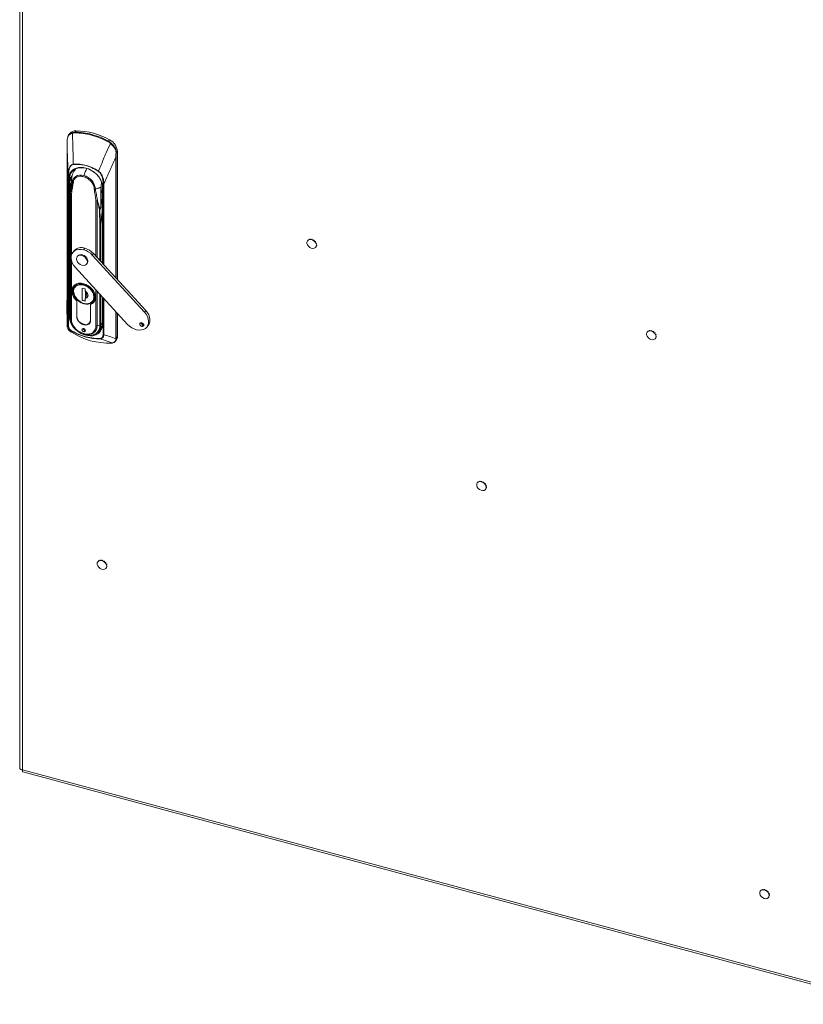
# Model space of a CAD drawing. Units: millimetres. Extents: x 63 to 8590, y 73 to 6123.
# Drawn here: x 6067 to 6587, y 4665 to 5319 of the extents above; entities that cross this region are included whole.
import ezdxf

# ---------------------------------------------------------------- set-up
doc = ezdxf.new("R2010")
doc.units = ezdxf.units.MM
doc.header["$LTSCALE"] = 5

msp = doc.modelspace()

# ---------------------------------------------------------------- linework, layer by layer
at = {"color": 7, "linetype": 'Continuous', "lineweight": 18}
for p, q in [((6066.67, 5556.29), (6066.67, 4821.51)), ((6068.46, 5554.23), (6068.46, 4820.33)), ((6104.1, 5245.4), (6103.39, 5244.52)), ((6099.98, 5243.61), (6099.2, 5242.65)), ((6101.78, 5244.28), (6103.39, 5244.52)), ((6126.43, 5239.38), (6125.72, 5238.51)), ((6125.72, 5238.51), (6127.26, 5237.41)), ((6098.12, 5236.73), (6098.12, 5115.97)), ((6098.12, 5115.95), (6098.12, 5236.71)), ((6130.9, 5230.91), (6131.58, 5231.75)), ((6131.58, 5231.75), (6131.58, 5146.47)), ((6098.82, 5116.31), (6098.82, 5216.27)), ((6099.11, 5216.03), (6099.11, 5116.07)), ((6101.22, 5213.13), (6101.22, 5212.82)), ((6099.53, 5209.49), (6099.53, 5122.51)), ((6099.99, 5212.08), (6100.19, 5209.62)), ((6101.9, 5210.59), (6102.21, 5210.41)), ((6116.15, 5206.66), (6116.52, 5206.65)), ((6100.52, 5203.61), (6100.52, 5120.38)), ((6121.42, 5203.78), (6121.42, 5157.56)), ((6099.89, 5197.88), (6099.79, 5188.25)), ((6099.82, 5188.15), (6099.92, 5197.77)), ((6099.89, 5197.94), (6099.89, 5197.88)), ((6099.93, 5198.02), (6099.9, 5197.91)), ((6120.3, 5182.86), (6120.02, 5192.6)), ((6099.79, 5188.24), (6099.79, 5121.6)), ((6099.82, 5121.5), (6099.82, 5188.15)), ((6119.74, 5192.44), (6120.02, 5182.71)), ((6258.65, 5172.99), (6258.48, 5172.78)), ((6258.5, 5172.88), (6258.65, 5172.99)), ((6258.65, 5172.99), (6258.73, 5172.91)), ((6259.53, 5173.33), (6259.33, 5173.09)), ((6259.53, 5173.33), (6259.74, 5173.36)), ((6259.74, 5173.36), (6259.54, 5173.11)), ((6259.74, 5173.36), (6259.84, 5173.12)), ((6260.8, 5173.28), (6260.59, 5173.02)), ((6260.8, 5173.28), (6261.03, 5173.22)), ((6261.03, 5173.22), (6260.82, 5172.96)), ((6261.03, 5173.22), (6261.03, 5172.89)), ((6109.17, 5166.29), (6110.02, 5167.33)), ((6258.5, 5172.88), (6258.34, 5172.69)), ((6262.09, 5172.72), (6261.88, 5172.47)), ((6262.09, 5172.72), (6262.3, 5172.59)), ((6262.3, 5172.59), (6262.09, 5172.33)), ((6262.3, 5172.59), (6262.13, 5172.3)), ((6262.89, 5171.62), (6263.18, 5171.77)), ((6263.18, 5171.77), (6262.97, 5171.52)), ((6263.33, 5171.58), (6263.12, 5171.33)), ((6263.29, 5171.09), (6263.13, 5171.34)), ((6263.15, 5171.36), (6263.49, 5170.74)), ((6263.18, 5171.77), (6263.33, 5171.58)), ((6263.57, 5170.58), (6263.87, 5170.59)), ((6263.7, 5168.33), (6263.59, 5168.19)), ((6263.7, 5168.33), (6263.6, 5168.21)), ((6263.87, 5170.59), (6263.67, 5170.33)), ((6263.67, 5168.35), (6263.7, 5168.33)), ((6263.94, 5170.37), (6263.74, 5170.12)), ((6264.03, 5169.17), (6263.84, 5168.94)), ((6263.86, 5169.44), (6264.06, 5169.37)), ((6264.06, 5169.37), (6263.86, 5169.13)), ((6263.87, 5170.59), (6263.94, 5170.37)), ((6264.06, 5169.37), (6264.03, 5169.17)), ((6102.82, 5165.59), (6101.98, 5164.55)), ((6105.22, 5162.16), (6104.89, 5161.74)), ((6108, 5162.49), (6108.34, 5162.91)), ((6114.82, 5162.79), (6115.67, 5163.84)), ((6149.63, 5124.8), (6114.82, 5162.79)), ((6150.48, 5125.84), (6115.67, 5163.84)), ((6103.52, 5154.68), (6138.33, 5116.68)), ((6111.11, 5156.72), (6111.45, 5157.13)), ((6098.05, 5123.47), (6098.12, 5142.22)), ((6103.18, 5142.82), (6102.57, 5142.07)), ((6103.59, 5141.51), (6103.38, 5141.18)), ((6108.09, 5140.82), (6110.27, 5140.23)), ((6108.09, 5132.65), (6108.09, 5140.82)), ((6108.22, 5140.78), (6108.22, 5132.81)), ((6110.27, 5140.23), (6110.27, 5138.83)), ((6102.33, 5139.87), (6102.23, 5138.85)), ((6110.27, 5134.04), (6110.27, 5132.07)), ((6110.35, 5138.81), (6110.35, 5138.76)), ((6110.35, 5138.7), (6110.35, 5134.34)), ((6110.97, 5137.43), (6111.07, 5137.41)), ((6110.98, 5135.83), (6110.98, 5138.17)), ((6111.07, 5137.41), (6111.07, 5138.08)), ((6121.42, 5135.14), (6121.42, 5116.8)), ((6104.6, 5132.38), (6104.56, 5132.32)), ((6104.56, 5132.32), (6104.56, 5122.05)), ((6104.65, 5122.03), (6104.65, 5132.34)), ((6108.22, 5132.81), (6108.09, 5132.65)), ((6110.27, 5132.07), (6108.09, 5132.65)), ((6108.26, 5132.8), (6108.22, 5132.83)), ((6108.22, 5132.81), (6110.27, 5132.26)), ((6113.71, 5119.59), (6113.71, 5129.9)), ((6113.8, 5129.83), (6113.93, 5129.98)), ((6113.8, 5119.56), (6113.8, 5129.83)), ((6115.79, 5131.39), (6116.4, 5132.14)), ((6098.12, 5123.05), (6098.05, 5123.47)), ((6100.52, 5120.38), (6099.82, 5121.5)), ((6104.56, 5121.93), (6104.65, 5122.04)), ((6131.58, 5124.05), (6131.58, 5108.29)), ((6150.48, 5125.84), (6149.63, 5124.8)), ((6098.12, 5115.91), (6098.12, 5115.95)), ((6113.07, 5117.66), (6113.69, 5118.43)), ((6120.02, 5116.06), (6118.09, 5115.65)), ((6119.15, 5112.27), (6121.32, 5115.44)), ((6147.83, 5115.31), (6148.67, 5116.36)), ((6149.18, 5116.31), (6148.67, 5116.36)), ((6151.18, 5114.93), (6152.02, 5115.97)), ((6109.18, 5111.82), (6110.03, 5112.87)), ((6110.03, 5112.87), (6110.27, 5112.83)), ((6118.86, 5111.88), (6119.15, 5112.27)), ((6131.58, 5108.29), (6130.79, 5107.31)), ((6484.17, 5112.13), (6484.01, 5111.94)), ((6484.32, 5112.24), (6484.15, 5112.03)), ((6484.17, 5112.13), (6484.32, 5112.24)), ((6484.32, 5112.24), (6484.4, 5112.16)), ((6485.2, 5112.58), (6485, 5112.34)), ((6485.2, 5112.58), (6485.41, 5112.61)), ((6485.41, 5112.61), (6485.21, 5112.36)), ((6485.41, 5112.61), (6485.51, 5112.37)), ((6486.47, 5112.53), (6486.27, 5112.27)), ((6486.47, 5112.53), (6486.7, 5112.47)), ((6486.7, 5112.47), (6486.49, 5112.21)), ((6486.7, 5112.47), (6486.7, 5112.14)), ((6487.76, 5111.98), (6487.55, 5111.72)), ((6487.76, 5111.98), (6487.97, 5111.84)), ((6487.97, 5111.84), (6487.76, 5111.58)), ((6487.97, 5111.84), (6487.8, 5111.55)), ((6488.56, 5110.87), (6488.85, 5111.02)), ((6488.85, 5111.02), (6488.64, 5110.77)), ((6489, 5110.83), (6488.79, 5110.58)), ((6488.96, 5110.34), (6488.8, 5110.59)), ((6488.82, 5110.61), (6489.16, 5109.99)), ((6488.85, 5111.02), (6489, 5110.83)), ((6489.24, 5109.83), (6489.54, 5109.84)), ((6489.37, 5107.58), (6489.26, 5107.44)), ((6489.37, 5107.58), (6489.27, 5107.46)), ((6489.54, 5109.84), (6489.34, 5109.58)), ((6489.34, 5107.6), (6489.37, 5107.58)), ((6489.61, 5109.62), (6489.41, 5109.37)), ((6489.7, 5108.42), (6489.51, 5108.19)), ((6489.53, 5108.69), (6489.73, 5108.62)), ((6489.73, 5108.62), (6489.53, 5108.38)), ((6489.54, 5109.84), (6489.61, 5109.62)), ((6489.73, 5108.62), (6489.7, 5108.42)), ((6130.09, 5105.31), (6130.94, 5106.37)), ((6130.63, 5107.16), (6130.63, 5107.2)), ((6371.33, 5011.86), (6371.18, 5011.67)), ((6371.48, 5011.97), (6371.31, 5011.76)), ((6371.33, 5011.86), (6371.48, 5011.97)), ((6371.48, 5011.97), (6371.56, 5011.89)), ((6372.36, 5012.31), (6372.17, 5012.07)), ((6372.36, 5012.31), (6372.57, 5012.34)), ((6372.57, 5012.34), (6372.37, 5012.09)), ((6372.57, 5012.34), (6372.67, 5012.1)), ((6373.63, 5012.25), (6373.43, 5012)), ((6373.63, 5012.25), (6373.86, 5012.19)), ((6373.86, 5012.19), (6373.66, 5011.94)), ((6373.86, 5012.19), (6373.86, 5011.87)), ((6374.93, 5011.7), (6374.72, 5011.45)), ((6374.93, 5011.7), (6375.13, 5011.57)), ((6375.13, 5011.57), (6374.93, 5011.31)), ((6375.13, 5011.57), (6374.97, 5011.28)), ((6375.72, 5010.59), (6376.01, 5010.75)), ((6376.01, 5010.75), (6375.81, 5010.5)), ((6376.16, 5010.56), (6375.96, 5010.3)), ((6376.12, 5010.07), (6375.97, 5010.32)), ((6375.99, 5010.34), (6376.33, 5009.72)), ((6376.01, 5010.75), (6376.16, 5010.56)), ((6376.4, 5009.56), (6376.71, 5009.56)), ((6376.71, 5009.56), (6376.5, 5009.31)), ((6376.78, 5009.35), (6376.57, 5009.1)), ((6376.71, 5009.56), (6376.78, 5009.35)), ((6376.53, 5007.31), (6376.43, 5007.17)), ((6376.53, 5007.31), (6376.44, 5007.19)), ((6376.51, 5007.33), (6376.53, 5007.31)), ((6376.87, 5008.15), (6376.68, 5007.91)), ((6376.7, 5008.42), (6376.89, 5008.35)), ((6376.89, 5008.35), (6376.7, 5008.11)), ((6376.89, 5008.35), (6376.87, 5008.15)), ((6119.13, 4959.43), (6118.97, 4959.23)), ((6119.28, 4959.54), (6119.11, 4959.32)), ((6119.13, 4959.43), (6119.28, 4959.54)), ((6119.28, 4959.54), (6119.36, 4959.45)), ((6120.16, 4959.88), (6119.96, 4959.63)), ((6120.16, 4959.88), (6120.37, 4959.9)), ((6120.37, 4959.9), (6120.17, 4959.66)), ((6120.37, 4959.9), (6120.47, 4959.67)), ((6121.43, 4959.82), (6121.23, 4959.57)), ((6121.43, 4959.82), (6121.66, 4959.76)), ((6121.66, 4959.76), (6121.45, 4959.5)), ((6121.66, 4959.76), (6121.66, 4959.44)), ((6122.72, 4959.27), (6122.52, 4959.01)), ((6122.72, 4959.27), (6122.93, 4959.13)), ((6122.93, 4959.13), (6122.72, 4958.87)), ((6122.93, 4959.13), (6122.77, 4958.84)), ((6123.52, 4958.16), (6123.81, 4958.32)), ((6123.81, 4958.32), (6123.6, 4958.06)), ((6123.96, 4958.12), (6123.75, 4957.87)), ((6123.92, 4957.63), (6123.77, 4957.88)), ((6123.78, 4957.9), (6124.13, 4957.26)), ((6123.81, 4958.32), (6123.96, 4958.12)), ((6124.2, 4957.12), (6124.5, 4957.13)), ((6124.5, 4957.13), (6124.3, 4956.88)), ((6124.57, 4956.92), (6124.37, 4956.67)), ((6124.5, 4957.13), (6124.57, 4956.92)), ((6124.33, 4954.87), (6124.22, 4954.74)), ((6124.33, 4954.87), (6124.23, 4954.76)), ((6124.3, 4954.89), (6124.33, 4954.87)), ((6124.66, 4955.71), (6124.47, 4955.48)), ((6124.69, 4955.91), (6124.49, 4955.67)), ((6124.5, 4955.98), (6124.69, 4955.91)), ((6124.69, 4955.91), (6124.66, 4955.71)), ((6068.68, 4819.03), (6642.72, 4664.5)), ((6560.42, 4740.93), (6560.22, 4740.68)), ((6560.42, 4740.93), (6560.63, 4740.95)), ((6560.63, 4740.95), (6560.43, 4740.71)), ((6560.63, 4740.95), (6560.73, 4740.72)), ((6561.69, 4740.87), (6561.49, 4740.62)), ((6561.69, 4740.87), (6561.92, 4740.81)), ((6561.92, 4740.81), (6561.71, 4740.55)), ((6561.92, 4740.81), (6561.92, 4740.49)), ((6559.39, 4740.48), (6559.23, 4740.28)), ((6559.54, 4740.59), (6559.37, 4740.37)), ((6559.39, 4740.48), (6559.54, 4740.59)), ((6559.54, 4740.59), (6559.62, 4740.5)), ((6562.98, 4740.32), (6562.78, 4740.06)), ((6562.98, 4740.32), (6563.19, 4740.18)), ((6563.19, 4740.18), (6562.98, 4739.92)), ((6563.19, 4740.18), (6563.03, 4739.89)), ((6563.78, 4739.21), (6564.07, 4739.37)), ((6564.07, 4739.37), (6563.86, 4739.11)), ((6564.22, 4739.17), (6564.02, 4738.92)), ((6564.18, 4738.68), (6564.03, 4738.93)), ((6564.04, 4738.95), (6564.38, 4738.33)), ((6564.07, 4739.37), (6564.22, 4739.17)), ((6564.46, 4738.17), (6564.77, 4738.18)), ((6564.59, 4735.92), (6564.48, 4735.79)), ((6564.59, 4735.92), (6564.5, 4735.8)), ((6564.77, 4738.18), (6564.56, 4737.93)), ((6564.57, 4735.94), (6564.59, 4735.92)), ((6564.84, 4737.97), (6564.63, 4737.72)), ((6564.93, 4736.76), (6564.74, 4736.53)), ((6564.76, 4737.03), (6564.95, 4736.96)), ((6564.95, 4736.96), (6564.76, 4736.72)), ((6564.77, 4738.18), (6564.84, 4737.97)), ((6564.95, 4736.96), (6564.93, 4736.76))]:
    msp.add_line(p, q, dxfattribs=at)
at = {"color": 8, "linetype": 'Continuous', "lineweight": 18}
for p, q in [((6130.63, 5227.96), (6130.63, 5147.51)), ((6130.79, 5147.33), (6130.79, 5228.07)), ((6101.46, 5215.37), (6099.87, 5213.56)), ((6101.19, 5213.44), (6099.99, 5212.08)), ((6100.98, 5210.52), (6100.19, 5209.62)), ((6100.19, 5209.62), (6100.19, 5201.38)), ((6122.12, 5156.79), (6122.12, 5209.83)), ((6122.63, 5209.86), (6122.63, 5156.24)), ((6100.36, 5203.01), (6100.41, 5203.55)), ((6100.38, 5202.85), (6100.44, 5203.39)), ((6101.04, 5162.75), (6101.04, 5203.27)), ((6121.7, 5157.25), (6121.7, 5203.52)), ((6117.32, 5198.88), (6117.32, 5162.03)), ((6118.09, 5161.2), (6118.09, 5198.88)), ((6120.3, 5182.86), (6121.42, 5191.76)), ((6121.42, 5191.69), (6120.31, 5182.87)), ((6120.02, 5182.71), (6120.02, 5159.09)), ((6120.31, 5158.77), (6120.31, 5182.87)), ((6101.04, 5120.06), (6101.04, 5159.1)), ((6117.32, 5139.61), (6117.32, 5115.67)), ((6118.09, 5115.65), (6118.09, 5138.77)), ((6120.02, 5136.67), (6120.02, 5116.06)), ((6120.31, 5116.22), (6120.31, 5136.35)), ((6121.7, 5116.54), (6121.7, 5134.83)), ((6122.12, 5109.88), (6122.12, 5134.37)), ((6122.63, 5133.82), (6122.63, 5109.91)), ((6109.18, 5130.36), (6109.27, 5130.47)), ((6104.56, 5122.05), (6104.65, 5122.16)), ((6130.63, 5125.09), (6130.63, 5107.2)), ((6130.79, 5107.31), (6130.79, 5124.91)), ((6113.8, 5119.7), (6113.71, 5119.59)), ((6121.42, 5117.8), (6120.31, 5116.22)), ((6110.62, 5109.53), (6111.73, 5109.37)), ((6128.57, 5104.4), (6128.37, 5104.38)), ((6068.46, 4820.33), (6642.72, 4665.74))]:
    msp.add_line(p, q, dxfattribs=at)
at = {"color": 8, "linetype": 'Continuous', "lineweight": 18, "flags": 128}
for points in [[(6098.12, 5236.71), (6098.12, 5236.73), (6098.12, 5236.73)], [(6098.12, 5115.97), (6098.12, 5115.97), (6098.12, 5115.95)]]:
    msp.add_lwpolyline(points, dxfattribs=at)
at = {"color": 7, "linetype": 'Continuous', "lineweight": 18, "flags": 128}
for points in [[(6101.65, 5218.47), (6102.43, 5219.22), (6103.78, 5220.07), (6105.35, 5220.63), (6107.08, 5220.89), (6108.92, 5220.84), (6110.82, 5220.48), (6112.72, 5219.82), (6114.57, 5218.88), (6116.3, 5217.69), (6117.86, 5216.28), (6119.21, 5214.7), (6120.31, 5213), (6121.11, 5211.22), (6121.61, 5209.43), (6121.77, 5207.67)], [(6109.32, 5215.64), (6107.83, 5215.91), (6106.41, 5215.9), (6105.09, 5215.63), (6103.93, 5215.09), (6102.98, 5214.31), (6102.27, 5213.32), (6101.83, 5212.15), (6101.68, 5210.86)], [(6121.65, 5206.24), (6121.62, 5206.19), (6121.61, 5206.13), (6121.62, 5206.07), (6121.64, 5206.01), (6121.69, 5205.95), (6121.74, 5205.9), (6121.82, 5205.85), (6121.9, 5205.81)], [(6121.42, 5203.78), (6121.42, 5203.78), (6121.42, 5203.82)], [(6263.87, 5169.29), (6263.7, 5170.26), (6263.2, 5171.22), (6262.43, 5172.06), (6261.47, 5172.7), (6260.43, 5173.06), (6259.42, 5173.1), (6258.55, 5172.82), (6257.91, 5172.25), (6257.57, 5171.45), (6257.57, 5170.51), (6257.91, 5169.53), (6258.55, 5168.61), (6259.42, 5167.86), (6260.43, 5167.36), (6261.47, 5167.16), (6262.43, 5167.28), (6263.2, 5167.71), (6263.7, 5168.4), (6263.87, 5169.29)], [(6103.52, 5154.68), (6102.4, 5156.1), (6101.55, 5157.63), (6101.01, 5159.2), (6100.79, 5160.76), (6100.91, 5162.23), (6101.36, 5163.57), (6102.11, 5164.71), (6103.15, 5165.61), (6104.44, 5166.24), (6105.9, 5166.57), (6107.51, 5166.58), (6109.17, 5166.29)], [(6261.03, 5172.92), (6261.43, 5172.77), (6261.92, 5172.52)], [(6261.91, 5172.5), (6261.43, 5172.74), (6261.1, 5172.86)], [(6262.91, 5171.63), (6262.31, 5172.21), (6262.15, 5172.33)], [(6262.17, 5172.36), (6262.33, 5172.23), (6262.94, 5171.64)], [(6262.29, 5172.18), (6262.34, 5172.14), (6262.38, 5172.11)], [(6108, 5155.96), (6106.88, 5156.42), (6105.87, 5157.16), (6105.06, 5158.1), (6104.55, 5159.15), (6104.37, 5160.2), (6104.55, 5161.17), (6105.06, 5161.94), (6105.87, 5162.44), (6106.88, 5162.64), (6108, 5162.49)], [(6108, 5162.49), (6109.12, 5162.03), (6110.13, 5161.3), (6110.93, 5160.36), (6111.44, 5159.31), (6111.62, 5158.25), (6111.44, 5157.29), (6110.93, 5156.52), (6110.13, 5156.01), (6109.12, 5155.82), (6108, 5155.96)], [(6111.45, 5157.13), (6111.78, 5157.71), (6111.96, 5158.67), (6111.78, 5159.73), (6111.27, 5160.78), (6110.47, 5161.72), (6109.46, 5162.45), (6108.34, 5162.91)], [(6113.8, 5129.83), (6115, 5130.49), (6115.95, 5131.43), (6116.6, 5132.59), (6116.94, 5133.94), (6116.93, 5135.4), (6116.59, 5136.93), (6115.92, 5138.44), (6114.96, 5139.88), (6113.75, 5141.19), (6112.34, 5142.29), (6110.8, 5143.16), (6109.18, 5143.75), (6107.56, 5144.03), (6106.02, 5144), (6104.61, 5143.65), (6103.4, 5142.99), (6102.44, 5142.07), (6101.78, 5140.91), (6101.43, 5139.57), (6101.43, 5138.11), (6101.76, 5136.59), (6102.41, 5135.07), (6103.36, 5133.63), (6104.56, 5132.32)], [(6104.65, 5132.34), (6103.45, 5133.63), (6102.51, 5135.06), (6101.85, 5136.56), (6101.52, 5138.07), (6101.52, 5139.52), (6101.85, 5140.85), (6102.51, 5142), (6103.46, 5142.91), (6104.65, 5143.56), (6106.05, 5143.91), (6107.58, 5143.95), (6109.18, 5143.67), (6110.78, 5143.09), (6112.31, 5142.23), (6113.71, 5141.12), (6114.9, 5139.83), (6115.85, 5138.4), (6116.51, 5136.9), (6116.84, 5135.39), (6116.84, 5133.94), (6116.51, 5132.61), (6115.85, 5131.46), (6114.91, 5130.54), (6113.71, 5129.9)], [(6109.18, 5143.1), (6107.61, 5143.36), (6106.11, 5143.29), (6104.77, 5142.89), (6103.65, 5142.19), (6102.81, 5141.21), (6102.29, 5140), (6102.11, 5138.63), (6102.29, 5137.17), (6102.81, 5135.68), (6103.65, 5134.24), (6104.77, 5132.94), (6106.11, 5131.82), (6107.61, 5130.94), (6109.18, 5130.36)], [(6109.18, 5130.36), (6110.75, 5130.1), (6112.25, 5130.16), (6113.59, 5130.56), (6114.71, 5131.27), (6115.55, 5132.25), (6116.07, 5133.46), (6116.25, 5134.83), (6116.07, 5136.29), (6115.55, 5137.78), (6114.71, 5139.21), (6113.59, 5140.52), (6112.25, 5141.64), (6110.75, 5142.51), (6109.18, 5143.1)], [(6099.82, 5121.5), (6099.99, 5119.78), (6100.5, 5118.03), (6101.33, 5116.3), (6102.45, 5114.66), (6103.83, 5113.16), (6105.42, 5111.84), (6107.15, 5110.77), (6108.99, 5109.97), (6110.85, 5109.47), (6112.68, 5109.28), (6114.42, 5109.42), (6116, 5109.88), (6117.38, 5110.64), (6118.13, 5111.27)], [(6104.56, 5121.93), (6104.69, 5120.79), (6105.13, 5119.64), (6105.86, 5118.55), (6106.83, 5117.61), (6107.96, 5116.87), (6109.18, 5116.4), (6110.4, 5116.22), (6111.53, 5116.34), (6112.5, 5116.77), (6113.23, 5117.46), (6113.67, 5118.37), (6113.8, 5119.44)], [(6149.63, 5124.8), (6150.73, 5123.4), (6151.57, 5121.9), (6152.12, 5120.36), (6152.35, 5118.83), (6152.27, 5117.37), (6151.86, 5116.05), (6151.16, 5114.9), (6150.17, 5113.98), (6148.95, 5113.32), (6147.54, 5112.94), (6145.99, 5112.87), (6144.36, 5113.09), (6142.72, 5113.61), (6141.13, 5114.4), (6139.65, 5115.44), (6138.33, 5116.68)], [(6152.02, 5115.97), (6152.71, 5117.09), (6153.11, 5118.42), (6153.2, 5119.88), (6152.96, 5121.4), (6152.42, 5122.95), (6151.58, 5124.45), (6150.48, 5125.84)], [(6100.52, 5120.38), (6100.69, 5118.79), (6101.19, 5117.18), (6102, 5115.59), (6103.09, 5114.09), (6104.42, 5112.75), (6105.94, 5111.61), (6107.59, 5110.72), (6109.3, 5110.1), (6111.02, 5109.8), (6112.67, 5109.8), (6114.18, 5110.12), (6115.52, 5110.75), (6116.61, 5111.66), (6117.42, 5112.81), (6117.92, 5114.16), (6118.09, 5115.65)], [(6147.83, 5115.31), (6147.31, 5115.55), (6146.87, 5115.93), (6146.57, 5116.41), (6146.47, 5116.9), (6146.57, 5117.34), (6146.87, 5117.66), (6147.31, 5117.81), (6147.83, 5117.76)], [(6147.83, 5117.76), (6148.35, 5117.53), (6148.79, 5117.14), (6149.09, 5116.67), (6149.19, 5116.17), (6149.09, 5115.73), (6148.79, 5115.41), (6148.35, 5115.27), (6147.83, 5115.31)], [(6100.35, 5111.87), (6100.35, 5111.86), (6100.35, 5111.86), (6100.36, 5111.85)], [(6101.06, 5111.42), (6101.06, 5111.42), (6101.05, 5111.42)], [(6109.18, 5113.86), (6108.75, 5113.9), (6108.38, 5113.78), (6108.13, 5113.52), (6108.05, 5113.15), (6108.13, 5112.74), (6108.38, 5112.34), (6108.75, 5112.02), (6109.18, 5111.82)], [(6109.18, 5111.82), (6109.61, 5111.78), (6109.98, 5111.91), (6110.23, 5112.17), (6110.31, 5112.54), (6110.23, 5112.95), (6109.98, 5113.35), (6109.61, 5113.67), (6109.18, 5113.86)], [(6489.54, 5108.54), (6489.37, 5109.51), (6488.87, 5110.47), (6488.1, 5111.32), (6487.14, 5111.95), (6486.1, 5112.31), (6485.09, 5112.35), (6484.22, 5112.07), (6483.58, 5111.5), (6483.24, 5110.7), (6483.24, 5109.76), (6483.58, 5108.78), (6484.22, 5107.87), (6485.09, 5107.12), (6486.1, 5106.61), (6487.14, 5106.41), (6488.1, 5106.53), (6488.87, 5106.96), (6489.37, 5107.65), (6489.54, 5108.54)], [(6486.7, 5112.17), (6487.1, 5112.02), (6487.59, 5111.77)], [(6487.58, 5111.75), (6487.1, 5111.99), (6486.77, 5112.12)], [(6488.58, 5110.88), (6487.99, 5111.46), (6487.82, 5111.58)], [(6487.84, 5111.61), (6488, 5111.48), (6488.61, 5110.89)], [(6376.7, 5008.26), (6376.53, 5009.24), (6376.03, 5010.2), (6375.27, 5011.04), (6374.31, 5011.68), (6373.27, 5012.04), (6372.26, 5012.08), (6371.38, 5011.8), (6370.74, 5011.23), (6370.4, 5010.43), (6370.4, 5009.49), (6370.74, 5008.51), (6371.38, 5007.59), (6372.26, 5006.84), (6373.27, 5006.34), (6374.31, 5006.14), (6375.27, 5006.26), (6376.03, 5006.69), (6376.53, 5007.38), (6376.7, 5008.26)], [(6373.86, 5011.9), (6374.27, 5011.75), (6374.76, 5011.5)], [(6374.74, 5011.48), (6374.26, 5011.72), (6373.93, 5011.84)], [(6375.75, 5010.61), (6375.15, 5011.19), (6374.99, 5011.31)], [(6375, 5011.34), (6375.17, 5011.21), (6375.77, 5010.62)], [(6375.09, 5011.19), (6375.17, 5011.12), (6375.25, 5011.06)], [(6124.5, 4955.83), (6124.33, 4956.8), (6123.83, 4957.76), (6123.06, 4958.61), (6122.11, 4959.24), (6121.07, 4959.6), (6120.05, 4959.64), (6119.18, 4959.36), (6118.54, 4958.79), (6118.2, 4958), (6118.2, 4957.05), (6118.54, 4956.07), (6119.18, 4955.16), (6120.05, 4954.41), (6121.07, 4953.91), (6122.11, 4953.7), (6123.06, 4953.82), (6123.83, 4954.25), (6124.33, 4954.95), (6124.5, 4955.83)], [(6121.66, 4959.46), (6122.07, 4959.31), (6122.55, 4959.06)], [(6122.54, 4959.04), (6122.06, 4959.29), (6121.73, 4959.41)], [(6123.55, 4958.17), (6122.95, 4958.76), (6122.79, 4958.88)], [(6122.8, 4958.9), (6122.96, 4958.78), (6123.57, 4958.19)], [(6564.76, 4736.88), (6564.59, 4737.85), (6564.09, 4738.81), (6563.32, 4739.66), (6562.37, 4740.29), (6561.33, 4740.65), (6560.31, 4740.69), (6559.44, 4740.41), (6558.8, 4739.84), (6558.46, 4739.05), (6558.46, 4738.1), (6558.8, 4737.12), (6559.44, 4736.21), (6560.31, 4735.46), (6561.33, 4734.96), (6562.37, 4734.75), (6563.32, 4734.87), (6564.09, 4735.3), (6564.59, 4736), (6564.76, 4736.88)], [(6561.92, 4740.51), (6562.33, 4740.36), (6562.82, 4740.11)], [(6562.8, 4740.09), (6562.32, 4740.34), (6561.99, 4740.46)], [(6563.81, 4739.22), (6563.21, 4739.81), (6563.05, 4739.93)], [(6563.06, 4739.95), (6563.22, 4739.83), (6563.83, 4739.24)], [(6563.14, 4739.81), (6563.23, 4739.74), (6563.32, 4739.66)]]:
    msp.add_lwpolyline(points, dxfattribs=at)
at = {"color": 7, "linetype": 'Continuous', "lineweight": 18}
for centre, radius, start, end in [((6103.91, 5240.2), 5.2, 87.89129, 139.07374), ((6103.4, 5198.31), 47.09, 60.72088, 89.1461), ((6098.35, 5239.6), 0.123, 129.22595, 207.67314), ((6102.31, 5244.01), 0.597, 153.70929, 200.2689), ((6104.01, 5244.11), 0.741, 146.93844, 186.1317), ((6103.2, 5201.85), 42.18, 74.64639, 89.89158), ((6103.31, 5202.05), 42.47, 74.64639, 89.89158), ((6115.49, 5242.35), 1.14, 144.97458, 170.92541), ((6100.85, 5192.97), 51.36, 61.38651, 74.75102), ((6100.95, 5193.11), 51.72, 61.38651, 74.75102), ((6127.69, 5237.01), 2.47, 142.85418, 154.84191), ((6122.29, 5231.04), 9.32, 4.36669, 63.60259), ((6131.25, 5233.31), 5.72, 134.1537, 139.39052), ((6130.48, 5228.34), 0.404, 290.97604, 318.9358), ((6130.61, 5231.26), 0.454, 277.15671, 309.21642), ((6112.56, 5212.77), 11.4, 140.9298, 179.76028), ((6104.37, 5197.63), 25.63, 55.15914, 94.70785), ((6103.1, 5223.29), 0.84, 188.21769, 202.64059), ((6099.16, 5216.37), 0.349, 197.48487, 262.56284), ((6109.38, 5213.58), 9.51, 180.1025, 189.09847), ((6106.84, 5205.78), 10.17, 5.44221, 75.87955), ((6122.14, 5216.7), 3.7, 148.03498, 150.95788), ((6099.46, 5212.67), 0.794, 261.07796, 311.75043), ((6099.74, 5210.15), 0.695, 252.44354, 310.04144), ((6101, 5210.88), 0.679, 350.70059, 358.37753), ((6100.95, 5210.87), 0.726, 352.09355, 359.57958), ((6102.5, 5211.59), 1.16, 239.01831, 255.51982), ((6116.57, 5208.27), 1.62, 255.17789, 268.33996), ((6119.03, 5206.88), 2.08, 183.87954, 186.5107), ((6118.91, 5206.76), 1.94, 180.31308, 183.19064), ((6120.5, 5208.49), 0.37, 301.78819, 321.9269), ((6120.57, 5208.43), 0.328, 292.28019, 312.43169), ((6113.44, 5207.65), 8.34, 350.28129, 0.103), ((6122.33, 5210.62), 0.813, 255.03905, 291.26606), ((6100.73, 5203.52), 0.321, 175.44612, 203.94332), ((6100.87, 5203.61), 0.348, 173.10998, 178.88259), ((6100.09, 5197.87), 0.204, 140.30209, 176.57718), ((6116.96, 5198.82), 1.13, 2.9405, 4.77704), ((6118, 5199.23), 0.711, 294.98744, 310.62964), ((6119.65, 5192.93), 0.502, 280.25595, 317.75573), ((6119.95, 5183.18), 0.473, 278.41045, 319.86716), ((6119.93, 5183.2), 0.502, 280.25595, 317.75573), ((6120.22, 5182.99), 0.15, 300.19445, 304.9657), ((6107.73, 5161.06), 6.68, 69.9231, 137.27353), ((6106.75, 5155.74), 12.05, 42.2518, 74.2709), ((6107.34, 5160.23), 2.86, 69.55527, 137.64136), ((6105.91, 5154.69), 12.05, 42.2518, 74.2709), ((6111.69, 5139.75), 9.52, 186.90675, 255.78243), ((6108.48, 5135.76), 3.49, 8.96615, 58.25128), ((6104.68, 5137.02), 6.28, 333.8131, 12.03936), ((6111.29, 5135.86), 5.68, 250.00669, 317.18993), ((6108.36, 5122.05), 3.8, 180.00411, 181.85838), ((6110.64, 5122.56), 6.02, 185.1151, 255.91888), ((6098.27, 5115.93), 0.157, 170.85931, 187.31642), ((6099.16, 5116.42), 0.349, 197.48485, 262.56285), ((6101.21, 5120.91), 0.868, 217.17175, 258.40648), ((6110.47, 5119.7), 3.25, 246.66618, 357.8999), ((6110.1, 5119.56), 3.7, 358.11696, 0.00411), ((6114.63, 5116.72), 6.82, 290.13297, 1.65468), ((6117.75, 5117.3), 1.68, 255.38104, 281.7313), ((6119.94, 5116.55), 0.492, 278.9597, 316.79679), ((6120.1, 5116.37), 0.252, 321.04174, 324.98423), ((6149.13, 5118.14), 1.84, 190.35759, 255.53341), ((6125.97, 5150.99), 46.76, 237.79281, 272.07418), ((6101.52, 5112.17), 0.281, 149.57654, 185.86502), ((6121.51, 5147.94), 41.14, 240.47813, 254.72884), ((6110.43, 5114.39), 1.57, 197.82031, 255.06078), ((6110.88, 5108.43), 0.269, 172.04894, 220.49004), ((6119.53, 5140.39), 33.34, 254.60094, 271.00371), ((6113.72, 5116.07), 6.62, 284.52324, 324.8846), ((6122.33, 5110.66), 0.813, 255.03905, 291.26607), ((6128.58, 5108.23), 3, 321.80761, 1.25295), ((6485.42, 5108.21), 4.1, 49.10424, 52.65276), ((6120.31, 5107.37), 0.366, 193.43608, 237.84964), ((6127.73, 5104.39), 0.145, 245.02989, 279.906), ((6128.37, 5104.59), 0.269, 282.94185, 316.51441), ((6130.48, 5107.58), 0.404, 290.97605, 318.93583), ((6130.49, 5107.53), 0.396, 289.7761, 317.96091), ((6120.38, 4955.51), 4.1, 48.99283, 52.76415)]:
    msp.add_arc(centre, radius, start, end, dxfattribs=at)
at = {"color": 8, "linetype": 'Continuous', "lineweight": 18}
for centre, radius, start, end in [((6133.49, 5207.82), 25.41, 150.52293, 162.07209), ((6107.04, 5213.75), 7.17, 138.76646, 181.45475), ((6130.11, 5208.3), 9.42, 162.36124, 180.75099), ((6121.74, 5203.85), 0.331, 191.7389, 263.89786), ((6100.08, 5197.88), 0.194, 178.27771, 212.34273), ((6099.98, 5188.25), 0.195, 180.00787, 212.30849), ((6099.97, 5188.25), 0.182, 179.36098, 213.4117), ((6102.46, 5138.82), 0.273, 196.51908, 263.37571), ((6110.14, 5136.04), 1.8, 275.41798, 8.39001), ((6116.1, 5135.56), 0.667, 255.2959, 282.77247), ((6099.74, 5123.31), 0.832, 255.3301, 273.20944), ((6099.97, 5121.6), 0.183, 180.6409, 213.32868), ((6113.46, 5115.88), 6.56, 315.42006, 1.57806), ((6113.43, 5116.08), 6.87, 326.1882, 1.0814), ((6113.44, 5116.09), 6.87, 326.18824, 1.08139), ((6121.74, 5116.87), 0.331, 191.7389, 263.89786), ((6128.38, 5104.58), 0.255, 253.03195, 282.11812)]:
    msp.add_arc(centre, radius, start, end, dxfattribs=at)
at = {"color": 7, "linetype": 'Continuous', "lineweight": 18}
for points, knots in [([(6098.12, 5236.71), (6098.13, 5237.23), (6098.14, 5238.14), (6098.21, 5239.11), (6098.24, 5239.54)], [0, 0, 0, 0, 0.560645, 1, 1, 1, 1]), ([(6098.24, 5239.54), (6098.32, 5240.14), (6098.49, 5241.35), (6099.25, 5242.49), (6100.34, 5243.32), (6101.28, 5243.64), (6101.75, 5243.8)], [0, 0, 0, 0, 0.273596, 0.553225, 0.7752, 1, 1, 1, 1]), ([(6098.27, 5239.69), (6098.34, 5240.27), (6098.44, 5241.13), (6098.72, 5241.84), (6098.94, 5242.27), (6099.06, 5242.52), (6099.25, 5242.68), (6099.28, 5242.71)], [0, 0, 0, 0, 0.48003, 0.722164, 0.75136, 0.962935, 1, 1, 1, 1]), ([(6101.75, 5243.8), (6102.03, 5243.88), (6102.53, 5244.01), (6103.05, 5244.02), (6103.27, 5244.03)], [0, 0, 0, 0, 0.5597365, 1, 1, 1, 1]), ([(6101.75, 5243.8), (6101.82, 5241.36), (6101.92, 5238.22), (6102.02, 5234.34), (6102.08, 5232.14), (6102.13, 5229.89), (6102.2, 5226.9), (6102.24, 5224.66), (6102.27, 5223.17)], [0, 0, 0, 0, 0.355164, 0.456272, 0.563997, 0.674768, 0.782792, 1, 1, 1, 1]), ([(6098.12, 5236.71), (6098.2, 5234.4), (6098.33, 5230.58), (6098.51, 5225.26), (6098.67, 5220.76), (6098.77, 5217.77), (6098.82, 5216.27)], [0, 0, 0, 0, 0.340002, 0.560004, 0.780005, 1, 1, 1, 1]), ([(6126.91, 5237.03), (6126, 5234.96), (6124.5, 5231.54), (6122.44, 5226.77), (6120.71, 5222.72), (6119.57, 5220.01), (6119.01, 5218.66)], [0, 0, 0, 0, 0.339766, 0.559691, 0.779732, 1, 1, 1, 1]), ([(6125.45, 5238.06), (6125.74, 5237.89), (6126.25, 5237.59), (6126.71, 5237.2), (6126.91, 5237.03)], [0, 0, 0, 0, 0.559788, 1, 1, 1, 1]), ([(6126.91, 5237.03), (6127.47, 5236.51), (6128.6, 5235.47), (6129.82, 5233.86), (6130.58, 5232.33), (6130.64, 5231.31), (6130.67, 5230.81)], [0, 0, 0, 0, 0.284024, 0.565669, 0.784257, 1, 1, 1, 1]), ([(6127.26, 5237.41), (6127.77, 5236.94), (6128.77, 5235.98), (6129.71, 5234.73), (6130.16, 5233.94), (6130.44, 5233.39), (6130.83, 5232.45), (6130.88, 5231.51), (6130.9, 5230.91)], [0, 0, 0, 0, 0.249398, 0.499465, 0.584195, 0.610119, 0.750023, 1, 1, 1, 1]), ([(6122.63, 5209.86), (6123.53, 5211.91), (6125.01, 5215.29), (6127.09, 5220), (6128.86, 5223.98), (6130.04, 5226.63), (6130.63, 5227.96)], [0, 0, 0, 0, 0.339995, 0.559997, 0.779998, 1, 1, 1, 1]), ([(6130.67, 5230.81), (6130.65, 5230.26), (6130.61, 5229.28), (6130.62, 5228.37), (6130.63, 5227.96)], [0, 0, 0, 0, 0.559175, 1, 1, 1, 1]), ([(6130.79, 5228.07), (6130.8, 5228.59), (6130.81, 5229.51), (6130.87, 5230.48), (6130.9, 5230.91)], [0, 0, 0, 0, 0.55993, 1, 1, 1, 1]), ([(6098.82, 5216.27), (6098.84, 5216.78), (6098.86, 5217.77), (6099.06, 5219.18), (6099.39, 5220.41), (6099.84, 5221.42), (6100.32, 5222.12), (6100.8, 5222.56), (6101.36, 5222.96), (6101.9, 5223.08), (6102.27, 5223.17)], [0, 0, 0, 0, 0.175531, 0.340432, 0.499793, 0.633745, 0.749627, 0.814609, 0.874912, 1, 1, 1, 1]), ([(6102.32, 5222.96), (6101.82, 5222.8), (6100.83, 5222.46), (6100.01, 5221.19), (6099.46, 5219.69), (6099.16, 5217.94), (6099.13, 5216.66), (6099.11, 5216.03)], [0, 0, 0, 0, 0.18373, 0.365283, 0.555908, 0.778397, 1, 1, 1, 1]), ([(6099.34, 5211.88), (6099.27, 5212.87), (6099.12, 5214.87), (6100.09, 5217.5), (6101.87, 5219.53), (6104.36, 5220.8), (6107.33, 5221.23), (6110.62, 5220.78), (6113.9, 5219.46), (6116.88, 5217.43), (6119.36, 5214.83), (6121.14, 5211.83), (6122.11, 5208.68), (6121.97, 5206.76), (6121.9, 5205.81)], [0, 0, 0, 0, 0.081816, 0.166662, 0.251733, 0.333462, 0.415147, 0.5, 0.584842, 0.666527, 0.748267, 0.833328, 0.918173, 1, 1, 1, 1]), ([(6118.91, 5218.5), (6117.42, 5219.38), (6114.41, 5221.16), (6109.92, 5222.57), (6105.83, 5223.2), (6103.48, 5223.04), (6102.32, 5222.96)], [0, 0, 0, 0, 0.277667, 0.560497, 0.782266, 1, 1, 1, 1]), ([(6101.17, 5212.95), (6101.04, 5211.05), (6100.82, 5207.87), (6100.47, 5204.59), (6100.33, 5203.27)], [0, 0, 0, 0, 0.599711, 1, 1, 1, 1]), ([(6102.21, 5210.46), (6102.26, 5211.04), (6102.39, 5212.35), (6103.41, 5213.84), (6104.99, 5214.85), (6106.92, 5215.25), (6109.18, 5214.98), (6111.44, 5214.03), (6113.37, 5212.59), (6114.95, 5210.74), (6115.97, 5208.69), (6116.1, 5207.32), (6116.15, 5206.71)], [0, 0, 0, 0, 0.090412, 0.204776, 0.295189, 0.394898, 0.5, 0.605102, 0.704811, 0.795224, 0.909588, 1, 1, 1, 1]), ([(6122.12, 5209.83), (6122.1, 5210.65), (6122.04, 5212.3), (6121.59, 5214.46), (6120.9, 5216.18), (6120.13, 5217.49), (6119.32, 5218.16), (6118.91, 5218.5)], [0, 0, 0, 0, 0.280603, 0.562105, 0.70827, 0.85331, 1, 1, 1, 1]), ([(6119.01, 5218.66), (6119.39, 5218.36), (6120.14, 5217.78), (6121.2, 5216.28), (6122.01, 5214.34), (6122.5, 5212.05), (6122.59, 5210.59), (6122.63, 5209.86)], [0, 0, 0, 0, 0.129909, 0.258032, 0.509324, 0.754581, 1, 1, 1, 1]), ([(6099.53, 5209.49), (6099.52, 5209.93), (6099.5, 5210.72), (6099.39, 5211.53), (6099.34, 5211.88)], [0, 0, 0, 0, 0.5599189, 1, 1, 1, 1]), ([(6101.67, 5210.77), (6101.51, 5209.94), (6101.25, 5208.58), (6100.92, 5206.7), (6100.65, 5205.12), (6100.49, 5204.07), (6100.41, 5203.55)], [0, 0, 0, 0, 0.339944, 0.55998, 0.780041, 1, 1, 1, 1]), ([(6101.04, 5203.27), (6101.16, 5204.08), (6101.35, 5205.43), (6101.65, 5207.29), (6101.92, 5208.85), (6102.11, 5209.89), (6102.21, 5210.41)], [0, 0, 0, 0, 0.339991, 0.559997, 0.780003, 1, 1, 1, 1]), ([(6101.67, 5210.86), (6101.67, 5210.86), (6101.68, 5210.86), (6101.68, 5210.86), (6101.68, 5210.86)], [0, 0, 0, 0, 0.56, 1, 1, 1, 1]), ([(6102.21, 5210.41), (6102.15, 5210.43), (6102.02, 5210.47), (6101.87, 5210.55), (6101.74, 5210.65), (6101.69, 5210.73), (6101.67, 5210.77)], [0, 0, 0, 0, 0.251919, 0.501165, 0.751229, 1, 1, 1, 1]), ([(6101.67, 5210.77), (6101.67, 5210.77), (6101.67, 5210.77), (6101.67, 5210.77), (6101.67, 5210.77)], [0, 0, 0, 0, 0.5601866, 1, 1, 1, 1]), ([(6101.68, 5210.86), (6101.7, 5210.81), (6101.76, 5210.72), (6101.85, 5210.63), (6101.9, 5210.59)], [0, 0, 0, 0, 0.498683, 1, 1, 1, 1]), ([(6102.21, 5210.41), (6102.21, 5210.42), (6102.21, 5210.44), (6102.21, 5210.45), (6102.21, 5210.46)], [0, 0, 0, 0, 0.5599999, 1, 1, 1, 1]), ([(6116.15, 5206.71), (6116.15, 5206.7), (6116.15, 5206.68), (6116.15, 5206.67), (6116.15, 5206.66)], [0, 0, 0, 0, 0.56, 1, 1, 1, 1]), ([(6116.15, 5206.66), (6116.3, 5205.78), (6116.54, 5204.32), (6116.85, 5202.3), (6117.09, 5200.59), (6117.25, 5199.45), (6117.32, 5198.88)], [0, 0, 0, 0, 0.339997, 0.560007, 0.780005, 1, 1, 1, 1]), ([(6116.97, 5206.65), (6116.9, 5206.63), (6116.77, 5206.61), (6116.56, 5206.6), (6116.35, 5206.61), (6116.22, 5206.64), (6116.15, 5206.66)], [0, 0, 0, 0, 0.248771, 0.498834, 0.748083, 1, 1, 1, 1]), ([(6116.52, 5206.65), (6116.59, 5206.66), (6116.75, 5206.68), (6116.89, 5206.72), (6116.96, 5206.74)], [0, 0, 0, 0, 0.501319, 1, 1, 1, 1]), ([(6116.96, 5206.74), (6116.96, 5206.74), (6116.97, 5206.75), (6116.97, 5206.75), (6116.97, 5206.75)], [0, 0, 0, 0, 0.56, 1, 1, 1, 1]), ([(6116.97, 5206.75), (6117.65, 5206.94), (6119.02, 5207.31), (6120.13, 5207.89), (6120.69, 5208.18)], [0, 0, 0, 0, 0.499999, 1, 1, 1, 1]), ([(6116.98, 5206.65), (6116.97, 5206.65), (6116.97, 5206.65), (6116.97, 5206.65), (6116.97, 5206.65)], [0, 0, 0, 0, 0.5598133, 1, 1, 1, 1]), ([(6116.98, 5206.65), (6117.74, 5206.86), (6119.1, 5207.25), (6120.2, 5207.86), (6120.69, 5208.13)], [0, 0, 0, 0, 0.559398, 1, 1, 1, 1]), ([(6118.47, 5198.69), (6118.3, 5199.58), (6118.03, 5201.04), (6117.63, 5203.11), (6117.29, 5204.87), (6117.08, 5206.06), (6116.98, 5206.65)], [0, 0, 0, 0, 0.339988, 0.560044, 0.78004, 1, 1, 1, 1]), ([(6120.69, 5208.13), (6120.64, 5206.66), (6120.55, 5203.74), (6120.63, 5200.39), (6120.67, 5197.79), (6120.64, 5196.05), (6120.51, 5194.28), (6120.17, 5193.17), (6120, 5192.62)], [0, 0, 0, 0, 0.281321, 0.562173, 0.685374, 0.808016, 0.904651, 1, 1, 1, 1]), ([(6120.02, 5192.6), (6120.2, 5193.2), (6120.56, 5194.42), (6120.68, 5196.17), (6120.73, 5198.51), (6120.63, 5202.36), (6120.72, 5205.91), (6120.79, 5208.19)], [0, 0, 0, 0, 0.1043726, 0.2094576, 0.3137682, 0.560183, 1, 1, 1, 1]), ([(6120.69, 5208.18), (6120.69, 5208.17), (6120.69, 5208.15), (6120.69, 5208.14), (6120.69, 5208.13)], [0, 0, 0, 0, 0.558893, 1, 1, 1, 1]), ([(6120.79, 5208.27), (6120.79, 5208.25), (6120.79, 5208.23), (6120.79, 5208.2), (6120.79, 5208.19)], [0, 0, 0, 0, 0.559228, 1, 1, 1, 1]), ([(6121.62, 5206.09), (6121.56, 5205.74), (6121.45, 5204.97), (6121.43, 5204.17), (6121.42, 5203.73)], [0, 0, 0, 0, 0.45262, 1, 1, 1, 1]), ([(6121.9, 5205.81), (6121.83, 5205.39), (6121.72, 5204.64), (6121.71, 5203.86), (6121.7, 5203.52)], [0, 0, 0, 0, 0.559919, 1, 1, 1, 1]), ([(6099.92, 5197.77), (6100, 5198.86), (6100.12, 5200.62), (6100.31, 5202.24), (6100.38, 5202.85)], [0, 0, 0, 0, 0.621134, 1, 1, 1, 1]), ([(6099.93, 5198.02), (6099.99, 5198.98), (6100.1, 5200.72), (6100.28, 5202.3), (6100.36, 5203.01)], [0, 0, 0, 0, 0.553758, 1, 1, 1, 1]), ([(6100.41, 5203.55), (6100.42, 5203.59), (6100.44, 5203.65), (6100.46, 5203.69), (6100.48, 5203.69), (6100.5, 5203.68), (6100.52, 5203.66), (6100.52, 5203.65)], [0, 0, 0, 0, 0.443814, 0.684107, 0.822111, 0.903651, 1, 1, 1, 1]), ([(6100.44, 5203.39), (6100.45, 5203.44), (6100.46, 5203.52), (6100.48, 5203.59), (6100.5, 5203.62), (6100.51, 5203.62), (6100.52, 5203.62), (6100.52, 5203.61)], [0, 0, 0, 0, 0.499807, 0.74909, 0.874511, 0.937505, 1, 1, 1, 1]), ([(6100.52, 5203.65), (6100.55, 5203.61), (6100.6, 5203.53), (6100.72, 5203.43), (6100.87, 5203.34), (6100.98, 5203.29), (6101.04, 5203.27)], [0, 0, 0, 0, 0.25468, 0.509465, 0.759381, 1, 1, 1, 1]), ([(6101.04, 5203.27), (6100.97, 5203.29), (6100.83, 5203.34), (6100.64, 5203.45), (6100.57, 5203.55), (6100.52, 5203.61)], [0, 0, 0, 0, 0.310007, 0.580288, 1, 1, 1, 1]), ([(6099.94, 5198), (6099.93, 5198.01), (6099.93, 5198.01), (6099.93, 5198.02), (6099.93, 5198.02)], [0, 0, 0, 0, 0.56, 1, 1, 1, 1]), ([(6117.32, 5198.88), (6117.38, 5198.88), (6117.5, 5198.86), (6117.7, 5198.86), (6117.89, 5198.87), (6118.02, 5198.9), (6118.09, 5198.92)], [0, 0, 0, 0, 0.240619, 0.490535, 0.74532, 1, 1, 1, 1]), ([(6118.09, 5198.88), (6117.98, 5198.86), (6117.81, 5198.83), (6117.54, 5198.84), (6117.4, 5198.87), (6117.32, 5198.88)], [0, 0, 0, 0, 0.419715, 0.689995, 1, 1, 1, 1]), ([(6118.09, 5198.92), (6118.1, 5198.92), (6118.14, 5198.93), (6118.19, 5198.92), (6118.26, 5198.9), (6118.37, 5198.82), (6118.43, 5198.74), (6118.47, 5198.69)], [0, 0, 0, 0, 0.095825, 0.176892, 0.314317, 0.555569, 1, 1, 1, 1]), ([(6118.09, 5198.88), (6118.1, 5198.88), (6118.12, 5198.88), (6118.15, 5198.87), (6118.19, 5198.83), (6118.24, 5198.73), (6118.28, 5198.64), (6118.3, 5198.58)], [0, 0, 0, 0, 0.062129, 0.124667, 0.249381, 0.499528, 1, 1, 1, 1]), ([(6118.3, 5198.58), (6118.62, 5197.45), (6119.18, 5195.44), (6119.57, 5193.35), (6119.74, 5192.44)], [0, 0, 0, 0, 0.559991, 1, 1, 1, 1]), ([(6120, 5192.62), (6119.78, 5193.77), (6119.38, 5195.84), (6118.74, 5197.82), (6118.47, 5198.69)], [0, 0, 0, 0, 0.558304, 1, 1, 1, 1]), ([(6119.74, 5192.44), (6119.8, 5192.47), (6119.91, 5192.51), (6119.97, 5192.59), (6120, 5192.62)], [0, 0, 0, 0, 0.56, 1, 1, 1, 1]), ([(6120, 5192.62), (6120.01, 5192.61), (6120.01, 5192.61), (6120.02, 5192.6), (6120.02, 5192.6)], [0, 0, 0, 0, 0.56, 1, 1, 1, 1]), ([(6115.93, 5134.91), (6115.84, 5135.7), (6115.64, 5137.34), (6114.08, 5139.83), (6111.8, 5141.8), (6109.18, 5142.96), (6106.56, 5143.21), (6104.28, 5142.47), (6102.72, 5140.82), (6102.52, 5139.28), (6102.43, 5138.55)], [0, 0, 0, 0, 0.120054, 0.25, 0.379946, 0.5, 0.620054, 0.75, 0.879946, 1, 1, 1, 1]), ([(6102.86, 5140.38), (6102.85, 5140.37), (6102.82, 5140.33), (6102.81, 5140.28), (6102.81, 5140.26)], [0, 0, 0, 0, 0.457659, 1, 1, 1, 1]), ([(6102.43, 5138.55), (6102.52, 5137.76), (6102.72, 5136.11), (6104.28, 5133.62), (6106.56, 5131.65), (6109.18, 5130.5), (6111.8, 5130.24), (6114.08, 5130.99), (6115.64, 5132.63), (6115.84, 5134.17), (6115.93, 5134.91)], [0, 0, 0, 0, 0.120054, 0.25, 0.379946, 0.5, 0.620054, 0.75, 0.879946, 1, 1, 1, 1]), ([(6102.64, 5138.17), (6102.68, 5137.76), (6102.8, 5136.6), (6103.72, 5134.79), (6105.25, 5133.02), (6106.72, 5131.83), (6107.74, 5131.44), (6108.06, 5131.32)], [0, 0, 0, 0, 0.153414, 0.430179, 0.64898, 0.89028, 1, 1, 1, 1]), ([(6110.27, 5138.83), (6110.52, 5138.65), (6111.02, 5138.28), (6111.59, 5137.54), (6111.95, 5136.83), (6111.99, 5136.4), (6112.01, 5136.23)], [0, 0, 0, 0, 0.268199, 0.548555, 0.828912, 1, 1, 1, 1]), ([(6110.27, 5138.83), (6110.27, 5138.81), (6110.27, 5138.78), (6110.28, 5138.75), (6110.29, 5138.73), (6110.31, 5138.73), (6110.31, 5138.73)], [0, 0, 0, 0, 0.251669, 0.501487, 0.754679, 1, 1, 1, 1]), ([(6110.31, 5134.25), (6110.31, 5134.24), (6110.29, 5134.2), (6110.28, 5134.15), (6110.27, 5134.09), (6110.27, 5134.06), (6110.27, 5134.04)], [0, 0, 0, 0, 0.246561, 0.498597, 0.750055, 1, 1, 1, 1]), ([(6114.3, 5131.52), (6114.45, 5131.6), (6114.77, 5131.77), (6114.93, 5132.08), (6115.02, 5132.26)], [0, 0, 0, 0, 0.453238, 1, 1, 1, 1]), ([(6098.12, 5115.91), (6098.26, 5115.98), (6098.49, 5116.11), (6098.73, 5116.25), (6098.82, 5116.31)], [0, 0, 0, 0, 0.588367, 1, 1, 1, 1]), ([(6100.36, 5111.85), (6099.98, 5112.14), (6099.23, 5112.72), (6098.33, 5114.15), (6098.2, 5115.25), (6098.12, 5115.91)], [0, 0, 0, 0, 0.282733, 0.564363, 1, 1, 1, 1]), ([(6101.24, 5112.14), (6100.86, 5112.4), (6100.11, 5112.91), (6099.34, 5114.02), (6098.9, 5115.18), (6098.85, 5115.94), (6098.82, 5116.31)], [0, 0, 0, 0, 0.2538251, 0.5054012, 0.7545128, 1, 1, 1, 1]), ([(6099.11, 5116.07), (6099.14, 5115.69), (6099.19, 5114.93), (6099.66, 5113.84), (6100.38, 5112.91), (6100.98, 5112.51), (6101.28, 5112.31)], [0, 0, 0, 0, 0.28093, 0.560979, 0.779372, 1, 1, 1, 1]), ([(6117.32, 5115.67), (6117.3, 5115.24), (6117.24, 5114.29), (6116.72, 5112.91), (6115.72, 5111.58), (6114.08, 5110.55), (6111.82, 5110.08), (6109.18, 5110.39), (6106.54, 5111.5), (6104.28, 5113.18), (6102.64, 5115.1), (6101.64, 5116.97), (6101.12, 5118.63), (6101.06, 5119.61), (6101.04, 5120.06)], [0, 0, 0, 0, 0.0578218, 0.1258604, 0.2050767, 0.2953972, 0.3950046, 0.5, 0.6049954, 0.7046028, 0.7949233, 0.8741396, 0.9421782, 1, 1, 1, 1]), ([(6100.36, 5111.85), (6100.52, 5111.9), (6100.8, 5111.99), (6101.11, 5112.1), (6101.24, 5112.14)], [0, 0, 0, 0, 0.559771, 1, 1, 1, 1]), ([(6100.36, 5111.85), (6100.49, 5111.77), (6100.72, 5111.63), (6100.95, 5111.49), (6101.05, 5111.42)], [0, 0, 0, 0, 0.561334, 1, 1, 1, 1]), ([(6101.28, 5112.31), (6102.98, 5111.43), (6106.04, 5109.84), (6109.21, 5108.89), (6110.62, 5108.46)], [0, 0, 0, 0, 0.557221, 1, 1, 1, 1]), ([(6110.62, 5108.46), (6112.4, 5108.06), (6115.57, 5107.33), (6118.62, 5107.3), (6119.95, 5107.28)], [0, 0, 0, 0, 0.5626874, 1, 1, 1, 1]), ([(6119.95, 5107.28), (6120.33, 5107.34), (6121.08, 5107.46), (6121.96, 5108.37), (6122.06, 5109.31), (6122.12, 5109.88)], [0, 0, 0, 0, 0.279479, 0.558688, 1, 1, 1, 1]), ([(6122.63, 5109.91), (6122.59, 5109.55), (6122.51, 5108.82), (6122.03, 5107.91), (6121.24, 5107.22), (6120.49, 5107.11), (6120.12, 5107.06)], [0, 0, 0, 0, 0.245632, 0.495017, 0.747034, 1, 1, 1, 1]), ([(6130.63, 5107.16), (6129.13, 5107.67), (6126.46, 5108.57), (6123.8, 5109.5), (6122.63, 5109.91)], [0, 0, 0, 0, 0.560016, 1, 1, 1, 1]), ([(6120.12, 5107.06), (6121.65, 5106.55), (6124.38, 5105.63), (6127.11, 5104.73), (6128.3, 5104.33)], [0, 0, 0, 0, 0.560237, 1, 1, 1, 1]), ([(6127.67, 5104.26), (6127.79, 5104.27), (6128.02, 5104.29), (6128.22, 5104.32), (6128.3, 5104.33)], [0, 0, 0, 0, 0.558296, 1, 1, 1, 1]), ([(6127.75, 5104.25), (6127.86, 5104.26), (6128.1, 5104.28), (6128.32, 5104.31), (6128.43, 5104.33)], [0, 0, 0, 0, 0.452203, 1, 1, 1, 1]), ([(6130.63, 5107.16), (6130.56, 5106.77), (6130.42, 5106), (6129.66, 5104.84), (6128.82, 5104.52), (6128.3, 5104.33)], [0, 0, 0, 0, 0.277221, 0.558027, 1, 1, 1, 1]), ([(6130.13, 5105.37), (6129.9, 5105.12), (6129.46, 5104.65), (6128.85, 5104.48), (6128.57, 5104.4)], [0, 0, 0, 0, 0.521798, 1, 1, 1, 1]), ([(6130.79, 5107.31), (6130.79, 5107.3), (6130.79, 5107.29), (6130.79, 5107.27), (6130.79, 5107.27)], [0, 0, 0, 0, 0.56, 1, 1, 1, 1]), ([(6066.69, 4821.64), (6066.72, 4821.46), (6066.78, 4821.09), (6067.42, 4820.59), (6068.11, 4820.41), (6068.46, 4820.33)], [0, 0, 0, 0, 0.30793, 0.653965, 1, 1, 1, 1]), ([(6068.46, 4820.33), (6068.44, 4820.04), (6068.4, 4819.46), (6068.52, 4819.05), (6068.66, 4819.07), (6068.69, 4819.08)], [0, 0, 0, 0, 0.4325293, 0.8650586, 1, 1, 1, 1])]:
    msp.add_open_spline(points, degree=3, knots=knots, dxfattribs=at)
at = {"color": 8, "linetype": 'Continuous', "lineweight": 18}
for points, knots in [([(6099.28, 5242.71), (6099.58, 5243.03), (6100.21, 5243.7), (6101.24, 5244.08), (6101.78, 5244.28)], [0, 0, 0, 0, 0.479444, 1, 1, 1, 1]), ([(6101.22, 5212.82), (6101.2, 5212.59), (6101.17, 5211.93), (6101.47, 5211.29), (6101.67, 5210.86)], [0, 0, 0, 0, 0.346584, 1, 1, 1, 1]), ([(6101.67, 5210.77), (6101.47, 5211.19), (6101.16, 5211.84), (6101.2, 5212.52), (6101.21, 5212.75)], [0, 0, 0, 0, 0.653204, 1, 1, 1, 1]), ([(6120.79, 5208.27), (6120.79, 5208.56), (6120.79, 5209.16), (6120.92, 5210.06), (6121.08, 5210.6), (6121.13, 5210.78)], [0, 0, 0, 0, 0.379726, 0.790152, 1, 1, 1, 1]), ([(6099.9, 5197.91), (6099.89, 5197.9), (6099.88, 5197.86), (6099.9, 5197.81), (6099.92, 5197.77)], [0, 0, 0, 0, 0.196723, 1, 1, 1, 1]), ([(6112.01, 5136.23), (6112.03, 5136.14), (6112.09, 5135.79), (6111.96, 5135.22), (6111.6, 5134.62), (6111.02, 5134.19), (6110.51, 5134.09), (6110.27, 5134.04)], [0, 0, 0, 0, 0.081317, 0.305898, 0.540659, 0.77542, 1, 1, 1, 1]), ([(6099.53, 5122.51), (6099.56, 5121.56), (6099.6, 5120.33), (6100.19, 5119.11), (6100.32, 5118.83)], [0, 0, 0, 0, 0.77569, 1, 1, 1, 1]), ([(6112.06, 5109.33), (6112.6, 5109.23), (6114.23, 5108.94), (6116.78, 5109.4), (6119.15, 5110.64), (6120.69, 5112.43), (6121.55, 5114.37), (6121.65, 5115.83), (6121.7, 5116.54)], [0, 0, 0, 0, 0.101069, 0.308617, 0.522779, 0.689546, 0.849795, 1, 1, 1, 1]), ([(6130.79, 5107.27), (6130.75, 5106.91), (6130.67, 5106.21), (6130.31, 5105.65), (6130.13, 5105.37)], [0, 0, 0, 0, 0.4995257, 1, 1, 1, 1])]:
    msp.add_open_spline(points, degree=3, knots=knots, dxfattribs=at)

doc.saveas('drawing.dxf')
